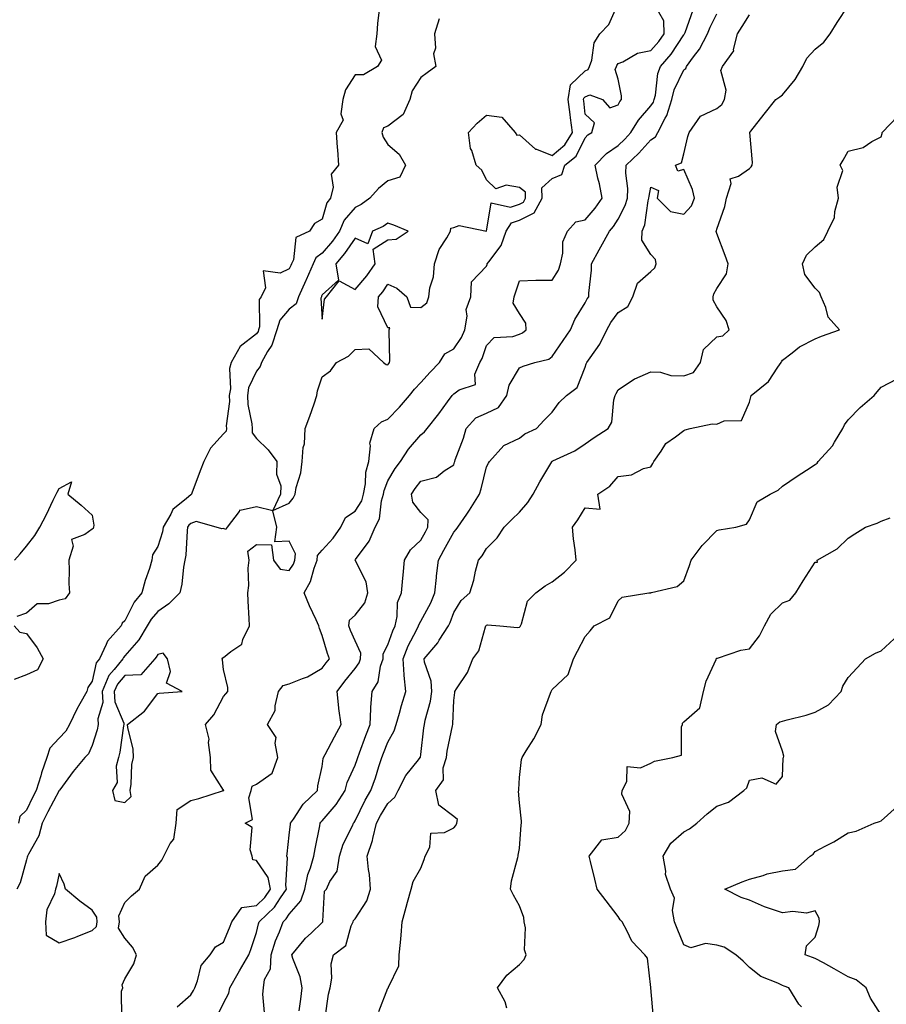
# Model space of a CAD drawing. Units: inches. Extents: x 910403 to 913043, y 7366538 to 7369178.
# Drawn here: x 911306 to 911570, y 7367607 to 7367906 of the extents above; entities that cross this region are included whole.
import ezdxf

# ---------------------------------------------------------------- set-up
doc = ezdxf.new("R2010")
doc.units = ezdxf.units.IN
doc.header["$MEASUREMENT"] = 0
doc.layers.add('Contour_91047366', color=7, linetype='Continuous', true_color=0x7209fd)

msp = doc.modelspace()

# ---------------------------------------------------------------- linework, layer by layer
at = {"layer": 'Contour_91047366'}
for points in [[(911353.9, 7367606.07, 3394), (911358.05, 7367609.73, 3394), (911358.85, 7367611.12, 3394), (911359.26, 7367611.92, 3394), (911360.15, 7367614.02, 3394), (911361.25, 7367618.72, 3394), (911363.97, 7367621.92, 3394), (911365.63, 7367624.34, 3394), (911368.05, 7367625.81, 3394), (911369.88, 7367630.09, 3394), (911370.53, 7367631.92, 3394), (911373.63, 7367636.34, 3394), (911378.05, 7367636.91, 3394), (911380.59, 7367639.38, 3394), (911382.37, 7367641.92, 3394), (911381.58, 7367645.45, 3394), (911378.05, 7367650.64, 3394), (911376.93, 7367650.8, 3394), (911376.76, 7367651.92, 3394), (911376.09, 7367653.88, 3394), (911376.79, 7367660.66, 3394), (911374.57, 7367661.92, 3394), (911376.86, 7367663.1, 3394), (911375.75, 7367669.62, 3394), (911376.48, 7367671.92, 3394), (911376.74, 7367673.23, 3394), (911378.05, 7367673.8, 3394), (911382.8, 7367677.17, 3394), (911384.56, 7367681.92, 3394), (911383.7, 7367686.27, 3394), (911384.08, 7367687.95, 3394), (911381.46, 7367691.92, 3394), (911383.75, 7367696.22, 3394), (911383.71, 7367697.58, 3394), (911384.79, 7367701.92, 3394), (911386.2, 7367703.77, 3394), (911388.05, 7367704.33, 3394), (911392.09, 7367705.96, 3394), (911393.57, 7367706.4, 3394), (911398.05, 7367709.01, 3394), (911399.29, 7367710.68, 3394), (911400.28, 7367711.92, 3394), (911399.66, 7367713.53, 3394), (911398.05, 7367718.99, 3394), (911397.2, 7367721.07, 3394), (911397.04, 7367721.92, 3394), (911396.21, 7367723.75, 3394), (911394.15, 7367728.02, 3394), (911392.6, 7367731.92, 3394), (911394.53, 7367735.44, 3394), (911395.58, 7367739.45, 3394), (911396.51, 7367741.92, 3394), (911396.67, 7367743.3, 3394), (911398.05, 7367744.9, 3394), (911401.35, 7367748.62, 3394), (911403.67, 7367751.92, 3394), (911405.16, 7367754.81, 3394), (911408.05, 7367756.82, 3394), (911410.06, 7367759.91, 3394), (911410.65, 7367761.92, 3394), (911411.24, 7367765.11, 3394), (911411.34, 7367768.63, 3394), (911412.22, 7367771.92, 3394), (911412.76, 7367776.63, 3394), (911412.56, 7367777.42, 3394), (911413.82, 7367781.92, 3394), (911416.08, 7367783.89, 3394), (911418.05, 7367784.72, 3394), (911421.6, 7367788.37, 3394), (911424.62, 7367791.92, 3394), (911426.12, 7367793.85, 3394), (911428.05, 7367795.89, 3394), (911430.89, 7367799.08, 3394), (911433.69, 7367801.92, 3394), (911435.36, 7367804.61, 3394), (911438.05, 7367806.13, 3394), (911440.41, 7367809.56, 3394), (911441.44, 7367811.92, 3394), (911442.14, 7367816.01, 3394), (911441.85, 7367818.12, 3394), (911443.25, 7367821.92, 3394), (911443.51, 7367826.46, 3394), (911448.05, 7367831.25, 3394), (911448.22, 7367831.75, 3394), (911448.27, 7367831.92, 3394), (911448.71, 7367832.58, 3394), (911452.48, 7367837.49, 3394), (911454.01, 7367841.92, 3394), (911455.59, 7367844.38, 3394), (911458.05, 7367845.24, 3394), (911462.52, 7367847.45, 3394), (911464.97, 7367851.92, 3394), (911464.9, 7367855.08, 3394), (911468.05, 7367857.85, 3394), (911470.9, 7367859.07, 3394), (911471.86, 7367861.92, 3394), (911475.3, 7367864.67, 3394), (911478.05, 7367870.3, 3394), (911478.84, 7367871.13, 3394), (911480.11, 7367871.92, 3394), (911480.93, 7367874.8, 3394), (911478.05, 7367877.42, 3394), (911477.61, 7367881.48, 3394), (911477.55, 7367881.92, 3394), (911477.62, 7367882.35, 3394), (911478.05, 7367882.77, 3394), (911479.47, 7367883.34, 3394), (911483.31, 7367881.92, 3394), (911485.55, 7367879.42, 3394), (911488.05, 7367880.32, 3394), (911488.62, 7367881.35, 3394), (911489.11, 7367881.92, 3394), (911489.13, 7367883, 3394), (911488.05, 7367888.06, 3394), (911487.14, 7367891.01, 3394), (911487.55, 7367891.92, 3394), (911487.68, 7367892.29, 3394), (911488.05, 7367892.81, 3394), (911489.51, 7367893.38, 3394), (911494, 7367895.97, 3394), (911498.05, 7367896.81, 3394), (911500.44, 7367899.53, 3394), (911502.1, 7367901.92, 3394), (911501.93, 7367905.8, 3394), (911498.89, 7367911.08, 3394)], [(911433.58, 7367906.4, 3395), (911432.18, 7367901.92, 3395), (911432.49, 7367897.48, 3395), (911431.94, 7367895.81, 3395), (911432.62, 7367891.92, 3395), (911429.95, 7367890.02, 3395), (911428.05, 7367888.62, 3395), (911425.45, 7367884.52, 3395), (911424.68, 7367881.92, 3395), (911422.64, 7367877.33, 3395), (911418.05, 7367873.84, 3395), (911416.71, 7367873.26, 3395), (911416.18, 7367871.92, 3395), (911416.56, 7367870.43, 3395), (911418.05, 7367868.24, 3395), (911421.42, 7367865.29, 3395), (911423.42, 7367861.92, 3395), (911421.67, 7367858.3, 3395), (911418.05, 7367857.24, 3395), (911415.15, 7367854.82, 3395), (911412.5, 7367851.92, 3395), (911409.94, 7367850.02, 3395), (911408.05, 7367849.05, 3395), (911404.77, 7367845.2, 3395), (911403.33, 7367841.92, 3395), (911401.15, 7367838.82, 3395), (911398.05, 7367835.2, 3395), (911396.14, 7367833.83, 3395), (911395.27, 7367831.92, 3395), (911393.2, 7367827.07, 3395), (911393.11, 7367826.86, 3395), (911390.87, 7367821.92, 3395), (911390.13, 7367819.84, 3395), (911388.05, 7367818.16, 3395), (911385.14, 7367814.83, 3395), (911384.28, 7367811.92, 3395), (911382.7, 7367807.27, 3395), (911381.41, 7367805.28, 3395), (911379.58, 7367801.92, 3395), (911379.18, 7367800.79, 3395), (911378.05, 7367799.38, 3395), (911375.68, 7367794.29, 3395), (911375.28, 7367791.92, 3395), (911375.38, 7367789.25, 3395), (911376.69, 7367783.28, 3395), (911376.77, 7367781.92, 3395), (911376.7, 7367780.57, 3395), (911378.05, 7367778.88, 3395), (911381.6, 7367775.47, 3395), (911384.2, 7367771.92, 3395), (911384.13, 7367768, 3395), (911385.46, 7367764.52, 3395), (911385.35, 7367761.92, 3395), (911383.08, 7367756.95, 3395), (911388.05, 7367759.17, 3395), (911389.23, 7367760.74, 3395), (911389.8, 7367761.92, 3395), (911390.11, 7367763.98, 3395), (911391.56, 7367768.41, 3395), (911391.91, 7367771.92, 3395), (911392.26, 7367776.13, 3395), (911392.7, 7367777.27, 3395), (911392.89, 7367781.92, 3395), (911394.3, 7367785.67, 3395), (911395.57, 7367789.44, 3395), (911396.45, 7367791.92, 3395), (911396.59, 7367793.38, 3395), (911398.05, 7367797.61, 3395), (911400.55, 7367799.42, 3395), (911402.37, 7367801.92, 3395), (911406.07, 7367803.9, 3395), (911408.05, 7367805.89, 3395), (911412.24, 7367806.12, 3395), (911416.66, 7367801.92, 3395), (911417.48, 7367801.35, 3395), (911418.05, 7367801.3, 3395), (911418.32, 7367801.65, 3395), (911418.57, 7367801.92, 3395), (911418.63, 7367802.5, 3395), (911418.38, 7367811.59, 3395), (911418.43, 7367811.92, 3395), (911418.66, 7367812.53, 3395), (911418.05, 7367812.47, 3395), (911415, 7367818.87, 3395), (911415.18, 7367821.92, 3395), (911416.51, 7367823.46, 3395), (911418.05, 7367825.83, 3395), (911420.74, 7367824.61, 3395), (911423.84, 7367821.92, 3395), (911424.9, 7367818.77, 3395), (911428.05, 7367818.64, 3395), (911429.9, 7367820.07, 3395), (911430.46, 7367821.92, 3395), (911430.76, 7367824.63, 3395), (911431.93, 7367828.04, 3395), (911432.18, 7367831.92, 3395), (911433.66, 7367836.31, 3395), (911435.99, 7367839.86, 3395), (911437.12, 7367841.92, 3395), (911437.17, 7367842.8, 3395), (911438.05, 7367843.05, 3395), (911439.7, 7367843.57, 3395), (911448.02, 7367841.92, 3395), (911448.05, 7367841.92, 3395), (911449.45, 7367850.52, 3395), (911455.3, 7367849.17, 3395), (911458.05, 7367850.13, 3395), (911459.25, 7367850.72, 3395), (911459.91, 7367851.92, 3395), (911459.86, 7367853.73, 3395), (911458.05, 7367855.19, 3395), (911454.05, 7367855.92, 3395), (911450.85, 7367854.72, 3395), (911448.05, 7367857.45, 3395), (911446.61, 7367860.48, 3395), (911444.91, 7367861.92, 3395), (911443.54, 7367866.43, 3395), (911443.18, 7367867.05, 3395), (911442.54, 7367871.92, 3395), (911445.23, 7367874.74, 3395), (911448.05, 7367877.14, 3395), (911452.67, 7367876.54, 3395), (911456.73, 7367871.92, 3395), (911457.22, 7367871.09, 3395), (911458.05, 7367871.21, 3395), (911462.93, 7367866.8, 3395), (911463.21, 7367866.77, 3395), (911468.05, 7367864.93, 3395), (911471.81, 7367868.16, 3395), (911474.14, 7367871.92, 3395), (911473.59, 7367876.38, 3395), (911473.48, 7367877.35, 3395), (911472.9, 7367881.92, 3395), (911473.61, 7367886.36, 3395), (911478.05, 7367890.67, 3395), (911478.94, 7367891.03, 3395), (911479.35, 7367891.92, 3395), (911480.02, 7367893.89, 3395), (911480.83, 7367899.14, 3395), (911482.53, 7367901.92, 3395), (911485.23, 7367904.74, 3395), (911488.05, 7367911.1, 3395)], [(911398.94, 7367602.82, 3390), (911400.01, 7367609.96, 3390), (911400.52, 7367611.92, 3390), (911400.99, 7367614.86, 3390), (911400.77, 7367619.2, 3390), (911401.51, 7367621.92, 3390), (911405.22, 7367624.74, 3390), (911406.82, 7367630.69, 3390), (911407.43, 7367631.92, 3390), (911407.59, 7367632.38, 3390), (911408.05, 7367632.9, 3390), (911411.66, 7367638.31, 3390), (911412.76, 7367641.92, 3390), (911412.42, 7367646.29, 3390), (911412.11, 7367647.86, 3390), (911411.71, 7367651.92, 3390), (911413.33, 7367656.63, 3390), (911413.41, 7367657.28, 3390), (911414.54, 7367661.92, 3390), (911415.74, 7367664.23, 3390), (911418.05, 7367667.95, 3390), (911420.17, 7367669.8, 3390), (911421.13, 7367671.92, 3390), (911423.51, 7367676.45, 3390), (911427.36, 7367681.22, 3390), (911427.88, 7367681.92, 3390), (911427.93, 7367682.03, 3390), (911428.05, 7367682.81, 3390), (911429.01, 7367690.96, 3390), (911429.17, 7367691.92, 3390), (911429.41, 7367693.28, 3390), (911430.97, 7367699, 3390), (911431.38, 7367701.92, 3390), (911431.22, 7367705.09, 3390), (911429.12, 7367710.85, 3390), (911429.02, 7367711.92, 3390), (911433.21, 7367716.76, 3390), (911433.67, 7367717.54, 3390), (911436.46, 7367721.92, 3390), (911436.99, 7367722.98, 3390), (911438.05, 7367726, 3390), (911440.31, 7367729.66, 3390), (911442.91, 7367731.92, 3390), (911444.14, 7367735.83, 3390), (911444.69, 7367738.56, 3390), (911445.58, 7367741.92, 3390), (911446.74, 7367743.23, 3390), (911448.05, 7367745.42, 3390), (911451.26, 7367748.71, 3390), (911453.45, 7367751.92, 3390), (911455.76, 7367754.21, 3390), (911458.05, 7367756.51, 3390), (911460.58, 7367759.39, 3390), (911462.26, 7367761.92, 3390), (911464.23, 7367765.74, 3390), (911467.87, 7367771.74, 3390), (911467.98, 7367771.92, 3390), (911468.02, 7367771.95, 3390), (911468.05, 7367771.97, 3390), (911468.16, 7367772.03, 3390), (911474.86, 7367775.11, 3390), (911478.05, 7367777.23, 3390), (911480.78, 7367779.19, 3390), (911484.99, 7367781.92, 3390), (911486.15, 7367783.82, 3390), (911486.8, 7367790.67, 3390), (911487.2, 7367791.92, 3390), (911487.43, 7367792.54, 3390), (911488.05, 7367793.69, 3390), (911493.01, 7367796.96, 3390), (911493.13, 7367797.01, 3390), (911498.05, 7367799.18, 3390), (911500.94, 7367799.04, 3390), (911504.15, 7367798.02, 3390), (911508.05, 7367797.91, 3390), (911511.04, 7367798.92, 3390), (911513.12, 7367801.92, 3390), (911514.06, 7367805.91, 3390), (911518.05, 7367809.76, 3390), (911519.87, 7367810.1, 3390), (911521.83, 7367811.92, 3390), (911520.91, 7367814.78, 3390), (911518.05, 7367818.93, 3390), (911517.01, 7367820.88, 3390), (911516.93, 7367821.92, 3390), (911517.17, 7367822.8, 3390), (911518.05, 7367824.5, 3390), (911521, 7367828.97, 3390), (911521.54, 7367831.92, 3390), (911520.59, 7367834.46, 3390), (911518.05, 7367841.22, 3390), (911517.87, 7367841.74, 3390), (911517.86, 7367841.92, 3390), (911517.95, 7367842.02, 3390), (911518.05, 7367842.54, 3390), (911520.57, 7367849.4, 3390), (911521.06, 7367851.92, 3390), (911522.49, 7367856.36, 3390), (911522.15, 7367857.82, 3390), (911524.7, 7367858.57, 3390), (911528.05, 7367860.93, 3390), (911528.57, 7367861.4, 3390), (911528.85, 7367861.92, 3390), (911528.93, 7367862.8, 3390), (911528.12, 7367871.85, 3390), (911528.13, 7367871.92, 3390), (911528.41, 7367872.28, 3390), (911532.49, 7367877.48, 3390), (911536.06, 7367881.92, 3390), (911537.21, 7367882.76, 3390), (911538.05, 7367883.28, 3390), (911541.95, 7367888.02, 3390), (911544.24, 7367891.92, 3390), (911545.45, 7367894.52, 3390), (911548.05, 7367897.22, 3390), (911550.63, 7367899.34, 3390), (911552.6, 7367901.92, 3390), (911554.69, 7367905.28, 3390), (911558.05, 7367910.42, 3390)], [(911415.34, 7367909.21, 3394), (911414.92, 7367905.05, 3394), (911414.69, 7367901.92, 3394), (911414.21, 7367898.07, 3394), (911416.07, 7367893.9, 3394), (911414.87, 7367891.92, 3394), (911410.58, 7367889.38, 3394), (911408.05, 7367889.4, 3394), (911405.13, 7367884.84, 3394), (911404.3, 7367881.92, 3394), (911403.67, 7367877.54, 3394), (911404.38, 7367875.59, 3394), (911402.28, 7367871.92, 3394), (911402.62, 7367867.35, 3394), (911402.74, 7367866.61, 3394), (911403.05, 7367861.92, 3394), (911400.74, 7367859.23, 3394), (911401.4, 7367855.27, 3394), (911400.57, 7367851.92, 3394), (911399.46, 7367850.51, 3394), (911398.05, 7367845.49, 3394), (911395.71, 7367844.26, 3394), (911394.15, 7367841.92, 3394), (911390.01, 7367839.96, 3394), (911389.3, 7367833.18, 3394), (911388.73, 7367831.92, 3394), (911388.53, 7367831.44, 3394), (911388.05, 7367830.42, 3394), (911385.25, 7367829.12, 3394), (911380.1, 7367829.87, 3394), (911380.84, 7367824.71, 3394), (911379.53, 7367821.92, 3394), (911378.89, 7367821.08, 3394), (911378.97, 7367812.84, 3394), (911378.69, 7367811.92, 3394), (911378.53, 7367811.44, 3394), (911378.05, 7367810.7, 3394), (911373.12, 7367806.85, 3394), (911370.37, 7367801.92, 3394), (911369.86, 7367800.11, 3394), (911370.14, 7367794.01, 3394), (911369.79, 7367791.92, 3394), (911369.86, 7367790.11, 3394), (911368.88, 7367782.75, 3394), (911368.92, 7367781.92, 3394), (911368.88, 7367781.09, 3394), (911368.05, 7367780.24, 3394), (911364.07, 7367775.91, 3394), (911362.07, 7367771.92, 3394), (911360.93, 7367769.04, 3394), (911358.4, 7367762.26, 3394), (911358.26, 7367761.92, 3394), (911358.18, 7367761.79, 3394), (911358.05, 7367761.74, 3394), (911356.72, 7367760.59, 3394), (911352.66, 7367757.31, 3394), (911352.02, 7367755.89, 3394), (911349.67, 7367751.92, 3394), (911349.45, 7367750.52, 3394), (911348.05, 7367746.01, 3394), (911346.42, 7367743.55, 3394), (911346.27, 7367741.92, 3394), (911345.47, 7367739.34, 3394), (911344.24, 7367735.73, 3394), (911343.17, 7367731.92, 3394), (911340.85, 7367729.12, 3394), (911338.05, 7367723.46, 3394), (911337.23, 7367722.74, 3394), (911336.91, 7367721.92, 3394), (911332.71, 7367717.26, 3394), (911332.37, 7367716.24, 3394), (911330.27, 7367711.92, 3394), (911329.28, 7367710.69, 3394), (911328.05, 7367705.07, 3394), (911326.77, 7367703.21, 3394), (911326.44, 7367701.92, 3394), (911324.33, 7367698.2, 3394), (911323.36, 7367696.61, 3394), (911321.23, 7367691.92, 3394), (911320.09, 7367689.88, 3394), (911318.05, 7367687.78, 3394), (911315.2, 7367684.77, 3394), (911314.26, 7367681.92, 3394), (911312.7, 7367677.27, 3394), (911312.43, 7367676.3, 3394), (911311.09, 7367671.92, 3394), (911310.05, 7367669.92, 3394), (911308.05, 7367665.85, 3394), (911306.03, 7367663.94, 3394), (911305.62, 7367661.92, 3394)], [(911366.27, 7367603.7, 3393), (911368.05, 7367607.28, 3393), (911369.66, 7367610.31, 3393), (911369.93, 7367611.92, 3393), (911372.48, 7367616.35, 3393), (911372.89, 7367617.07, 3393), (911375.73, 7367621.92, 3393), (911376.38, 7367623.58, 3393), (911378.05, 7367628.69, 3393), (911378.67, 7367631.3, 3393), (911378.9, 7367631.92, 3393), (911383.56, 7367636.41, 3393), (911385.37, 7367639.24, 3393), (911387.24, 7367641.92, 3393), (911387.01, 7367642.96, 3393), (911387.54, 7367651.41, 3393), (911387.29, 7367651.92, 3393), (911387.36, 7367652.62, 3393), (911388.05, 7367658.29, 3393), (911388.37, 7367661.6, 3393), (911388.42, 7367661.92, 3393), (911389.29, 7367663.16, 3393), (911392.24, 7367667.73, 3393), (911396.61, 7367671.92, 3393), (911396.68, 7367673.29, 3393), (911398.05, 7367679.17, 3393), (911398.38, 7367681.59, 3393), (911398.49, 7367681.92, 3393), (911399, 7367682.86, 3393), (911401.82, 7367688.15, 3393), (911403.77, 7367691.92, 3393), (911403.15, 7367696.82, 3393), (911403.12, 7367696.99, 3393), (911402.56, 7367701.92, 3393), (911404.91, 7367705.06, 3393), (911408.05, 7367708.93, 3393), (911409.3, 7367710.67, 3393), (911409.72, 7367711.92, 3393), (911409.76, 7367713.63, 3393), (911408.05, 7367717.32, 3393), (911406.66, 7367720.53, 3393), (911406.19, 7367721.92, 3393), (911406.33, 7367723.64, 3393), (911408.05, 7367725.16, 3393), (911411.05, 7367728.92, 3393), (911411.92, 7367731.92, 3393), (911411.38, 7367735.26, 3393), (911408.11, 7367741.86, 3393), (911408.09, 7367741.92, 3393), (911408.18, 7367742.05, 3393), (911412.32, 7367747.65, 3393), (911414.19, 7367751.92, 3393), (911415.51, 7367754.46, 3393), (911416.06, 7367759.93, 3393), (911416.65, 7367761.92, 3393), (911416.86, 7367763.11, 3393), (911418.05, 7367766.03, 3393), (911420.22, 7367769.75, 3393), (911421.87, 7367771.92, 3393), (911424.3, 7367775.67, 3393), (911428.05, 7367779.95, 3393), (911429.12, 7367780.85, 3393), (911429.95, 7367781.92, 3393), (911433.57, 7367786.4, 3393), (911436.17, 7367790.04, 3393), (911437.54, 7367791.92, 3393), (911437.78, 7367792.19, 3393), (911438.05, 7367792.46, 3393), (911439.75, 7367793.62, 3393), (911444.65, 7367795.32, 3393), (911444.52, 7367798.39, 3393), (911445.95, 7367801.92, 3393), (911446.76, 7367803.21, 3393), (911448.05, 7367807.09, 3393), (911450.39, 7367809.58, 3393), (911456, 7367809.87, 3393), (911458.05, 7367810.62, 3393), (911458.97, 7367811, 3393), (911460.08, 7367811.92, 3393), (911460.04, 7367813.91, 3393), (911458.05, 7367816.9, 3393), (911456.16, 7367820.03, 3393), (911456.46, 7367821.92, 3393), (911456.86, 7367823.11, 3393), (911458.05, 7367826.84, 3393), (911462.99, 7367826.98, 3393), (911463.08, 7367826.95, 3393), (911468.05, 7367827.03, 3393), (911469.96, 7367830.01, 3393), (911470.54, 7367831.92, 3393), (911471.29, 7367835.16, 3393), (911471.28, 7367838.69, 3393), (911472.71, 7367841.92, 3393), (911475.24, 7367844.73, 3393), (911478.05, 7367845.29, 3393), (911481.13, 7367848.84, 3393), (911483.21, 7367851.92, 3393), (911482.39, 7367856.26, 3393), (911481.93, 7367858.04, 3393), (911481.11, 7367861.92, 3393), (911484.52, 7367865.45, 3393), (911488.05, 7367867.88, 3393), (911490.11, 7367869.86, 3393), (911491.97, 7367871.92, 3393), (911494.3, 7367875.67, 3393), (911498.05, 7367879.94, 3393), (911498.82, 7367881.15, 3393), (911499.06, 7367881.92, 3393), (911499.39, 7367883.27, 3393), (911500.14, 7367889.82, 3393), (911500.92, 7367891.92, 3393), (911504.23, 7367895.74, 3393), (911508.05, 7367901.58, 3393), (911508.2, 7367901.77, 3393), (911508.28, 7367901.92, 3393), (911508.43, 7367902.3, 3393), (911510.85, 7367909.12, 3393)], [(911380.54, 7367604.41, 3392), (911379.96, 7367610.01, 3392), (911380.15, 7367611.92, 3392), (911380.51, 7367614.38, 3392), (911382.32, 7367617.65, 3392), (911382.54, 7367621.92, 3392), (911383.83, 7367626.14, 3392), (911385.01, 7367628.88, 3392), (911386.14, 7367631.92, 3392), (911387.11, 7367632.86, 3392), (911388.05, 7367634.32, 3392), (911391.6, 7367638.37, 3392), (911392.74, 7367641.92, 3392), (911393.65, 7367646.33, 3392), (911394.51, 7367648.37, 3392), (911395.55, 7367651.92, 3392), (911395.86, 7367654.11, 3392), (911397.3, 7367661.17, 3392), (911397.42, 7367661.92, 3392), (911397.68, 7367662.29, 3392), (911398.05, 7367662.65, 3392), (911402.32, 7367667.65, 3392), (911405.02, 7367671.92, 3392), (911405.64, 7367674.33, 3392), (911408.05, 7367679.56, 3392), (911408.7, 7367681.26, 3392), (911408.92, 7367681.92, 3392), (911409.44, 7367683.31, 3392), (911411.33, 7367688.64, 3392), (911412.59, 7367691.92, 3392), (911412.87, 7367696.74, 3392), (911412.81, 7367697.16, 3392), (911413.26, 7367701.92, 3392), (911415.06, 7367704.91, 3392), (911415.79, 7367709.66, 3392), (911416.56, 7367711.92, 3392), (911416.59, 7367713.38, 3392), (911418.05, 7367716.1, 3392), (911419.51, 7367720.45, 3392), (911420.23, 7367721.92, 3392), (911420.89, 7367724.76, 3392), (911420.91, 7367729.06, 3392), (911422.14, 7367731.92, 3392), (911422.59, 7367736.46, 3392), (911422.67, 7367737.3, 3392), (911423.13, 7367741.92, 3392), (911424.92, 7367745.05, 3392), (911428.05, 7367747.94, 3392), (911429.43, 7367750.54, 3392), (911430.19, 7367751.92, 3392), (911430.26, 7367754.13, 3392), (911428.05, 7367756.37, 3392), (911425.66, 7367759.53, 3392), (911425.19, 7367761.92, 3392), (911426.29, 7367763.68, 3392), (911428.05, 7367765.93, 3392), (911432.81, 7367767.16, 3392), (911435.18, 7367769.05, 3392), (911438.05, 7367770.9, 3392), (911438.3, 7367771.67, 3392), (911438.37, 7367771.92, 3392), (911438.52, 7367772.39, 3392), (911440.99, 7367778.98, 3392), (911441.81, 7367781.92, 3392), (911444.77, 7367785.19, 3392), (911448.05, 7367786.54, 3392), (911451.71, 7367788.26, 3392), (911454.18, 7367791.92, 3392), (911454.89, 7367795.08, 3392), (911458.05, 7367800.36, 3392), (911459.16, 7367800.81, 3392), (911462.76, 7367801.92, 3392), (911466.97, 7367803, 3392), (911468.05, 7367803.82, 3392), (911471.32, 7367808.65, 3392), (911473.57, 7367811.92, 3392), (911474.9, 7367815.07, 3392), (911478.05, 7367820.08, 3392), (911478.69, 7367821.28, 3392), (911479.13, 7367821.92, 3392), (911479.17, 7367823.04, 3392), (911479.95, 7367830.02, 3392), (911480.01, 7367831.92, 3392), (911482.35, 7367836.22, 3392), (911482.84, 7367837.13, 3392), (911485.45, 7367841.92, 3392), (911486.64, 7367843.33, 3392), (911488.05, 7367845.53, 3392), (911490.26, 7367849.71, 3392), (911490.88, 7367851.92, 3392), (911490.99, 7367854.86, 3392), (911490.42, 7367859.55, 3392), (911490.54, 7367861.92, 3392), (911494.37, 7367865.6, 3392), (911498.05, 7367869.69, 3392), (911499.41, 7367870.56, 3392), (911500.15, 7367871.92, 3392), (911502.35, 7367876.22, 3392), (911502.89, 7367877.08, 3392), (911504.36, 7367881.92, 3392), (911505.11, 7367884.86, 3392), (911508.05, 7367890.9, 3392), (911508.65, 7367891.32, 3392), (911508.83, 7367891.92, 3392), (911510.99, 7367894.86, 3392), (911512.8, 7367897.17, 3392), (911515.3, 7367901.92, 3392), (911516.08, 7367903.89, 3392), (911518.05, 7367907.99, 3392)], [(911391.02, 7367604.9, 3391), (911391.55, 7367608.43, 3391), (911391.94, 7367611.92, 3391), (911391.35, 7367615.22, 3391), (911389.14, 7367620.83, 3391), (911388.86, 7367621.92, 3391), (911392.58, 7367626.45, 3391), (911393, 7367626.97, 3391), (911394.68, 7367628.55, 3391), (911398.05, 7367631.74, 3391), (911398.15, 7367631.82, 3391), (911398.2, 7367631.92, 3391), (911398.27, 7367632.14, 3391), (911398.74, 7367641.23, 3391), (911399.31, 7367641.92, 3391), (911400.37, 7367644.25, 3391), (911402.63, 7367647.34, 3391), (911403.33, 7367651.92, 3391), (911404.45, 7367655.52, 3391), (911407.25, 7367661.13, 3391), (911407.59, 7367661.92, 3391), (911407.8, 7367662.17, 3391), (911408.05, 7367662.61, 3391), (911411.07, 7367668.9, 3391), (911412.86, 7367671.92, 3391), (911414.24, 7367675.73, 3391), (911415.32, 7367679.19, 3391), (911416.24, 7367681.92, 3391), (911416.73, 7367683.25, 3391), (911418.05, 7367686.57, 3391), (911419.96, 7367690.01, 3391), (911420.52, 7367691.92, 3391), (911421.56, 7367695.43, 3391), (911422.21, 7367697.75, 3391), (911423.49, 7367701.92, 3391), (911422.96, 7367706.83, 3391), (911422.98, 7367706.99, 3391), (911422.63, 7367711.92, 3391), (911424.17, 7367715.8, 3391), (911426.76, 7367720.63, 3391), (911427.38, 7367721.92, 3391), (911427.51, 7367722.46, 3391), (911428.05, 7367723.37, 3391), (911431.05, 7367728.92, 3391), (911432.27, 7367731.92, 3391), (911432.79, 7367736.66, 3391), (911432.83, 7367737.15, 3391), (911433.4, 7367741.92, 3391), (911435.02, 7367744.94, 3391), (911438.05, 7367750.38, 3391), (911438.78, 7367751.19, 3391), (911439.26, 7367751.92, 3391), (911442.03, 7367755.9, 3391), (911442.88, 7367757.09, 3391), (911445.86, 7367761.92, 3391), (911446.36, 7367763.61, 3391), (911448.05, 7367770.22, 3391), (911448.62, 7367771.35, 3391), (911448.95, 7367771.92, 3391), (911453.28, 7367776.69, 3391), (911458.05, 7367778.94, 3391), (911459.73, 7367780.24, 3391), (911463.27, 7367781.92, 3391), (911465.54, 7367784.43, 3391), (911468.05, 7367786.92, 3391), (911470.15, 7367789.82, 3391), (911472.4, 7367791.92, 3391), (911475.58, 7367794.39, 3391), (911478.05, 7367800.52, 3391), (911478.39, 7367801.58, 3391), (911478.55, 7367801.92, 3391), (911479.55, 7367803.42, 3391), (911482.47, 7367807.5, 3391), (911484.66, 7367811.92, 3391), (911485.89, 7367814.08, 3391), (911488.05, 7367817.17, 3391), (911491.02, 7367818.95, 3391), (911492.58, 7367821.92, 3391), (911493.93, 7367826.04, 3391), (911498.05, 7367829.58, 3391), (911499.22, 7367830.75, 3391), (911499.68, 7367831.92, 3391), (911499.42, 7367833.29, 3391), (911498.05, 7367834.75, 3391), (911495.25, 7367839.12, 3391), (911495.43, 7367841.92, 3391), (911496.2, 7367843.77, 3391), (911497.21, 7367851.09, 3391), (911497.45, 7367851.92, 3391), (911497.47, 7367852.5, 3391), (911498.05, 7367855.28, 3391), (911500.35, 7367854.22, 3391), (911499.91, 7367851.92, 3391), (911504, 7367847.86, 3391), (911508.05, 7367847.01, 3391), (911510.37, 7367849.6, 3391), (911511.31, 7367851.92, 3391), (911510.73, 7367854.6, 3391), (911508.05, 7367860.6, 3391), (911506.23, 7367860.1, 3391), (911505.52, 7367861.92, 3391), (911507.34, 7367862.63, 3391), (911508.05, 7367865.35, 3391), (911509.26, 7367870.71, 3391), (911509.64, 7367871.92, 3391), (911513.11, 7367876.86, 3391), (911518.05, 7367879.21, 3391), (911519.57, 7367880.4, 3391), (911520.47, 7367881.92, 3391), (911520.89, 7367884.76, 3391), (911519.29, 7367890.68, 3391), (911519.81, 7367891.92, 3391), (911523.25, 7367896.72, 3391), (911523.2, 7367897.07, 3391), (911524.39, 7367901.92, 3391), (911525.84, 7367904.13, 3391), (911528.05, 7367907.63, 3391)], [(911415.28, 7367604.69, 3389), (911418.05, 7367611.78, 3389), (911418.11, 7367611.86, 3389), (911418.2, 7367611.92, 3389), (911418.21, 7367612.08, 3389), (911421.38, 7367618.59, 3389), (911421.49, 7367621.92, 3389), (911421.82, 7367625.69, 3389), (911422.08, 7367627.89, 3389), (911422.41, 7367631.92, 3389), (911423.6, 7367636.37, 3389), (911424.03, 7367637.9, 3389), (911425.13, 7367641.92, 3389), (911425.75, 7367644.22, 3389), (911428.05, 7367648.3, 3389), (911429.11, 7367650.85, 3389), (911429.36, 7367651.92, 3389), (911430.79, 7367654.66, 3389), (911431.1, 7367658.87, 3389), (911435.28, 7367659.14, 3389), (911438.05, 7367660.57, 3389), (911438.73, 7367661.24, 3389), (911438.97, 7367661.92, 3389), (911439.18, 7367663.05, 3389), (911438.05, 7367664.01, 3389), (911433.54, 7367667.41, 3389), (911432.62, 7367671.92, 3389), (911434.9, 7367675.07, 3389), (911434.88, 7367678.75, 3389), (911435.81, 7367681.92, 3389), (911436.11, 7367683.86, 3389), (911437.71, 7367691.58, 3389), (911437.77, 7367691.92, 3389), (911437.81, 7367692.16, 3389), (911438.05, 7367699.24, 3389), (911438.35, 7367701.62, 3389), (911438.41, 7367701.92, 3389), (911438.9, 7367702.77, 3389), (911442.2, 7367707.77, 3389), (911443.86, 7367711.92, 3389), (911445.66, 7367714.32, 3389), (911447.74, 7367721.61, 3389), (911447.87, 7367721.92, 3389), (911447.95, 7367722.02, 3389), (911448.05, 7367722.12, 3389), (911448.36, 7367722.23, 3389), (911452.05, 7367721.92, 3389), (911457.5, 7367721.37, 3389), (911458.05, 7367721.51, 3389), (911458.26, 7367721.71, 3389), (911458.38, 7367721.92, 3389), (911458.67, 7367722.54, 3389), (911460.5, 7367729.47, 3389), (911463.03, 7367731.92, 3389), (911465.86, 7367734.11, 3389), (911468.05, 7367735.34, 3389), (911471.74, 7367738.23, 3389), (911475.34, 7367741.92, 3389), (911474.99, 7367744.98, 3389), (911474.54, 7367748.41, 3389), (911474.15, 7367751.92, 3389), (911475.84, 7367754.13, 3389), (911478.05, 7367757.83, 3389), (911482.56, 7367757.41, 3389), (911481.89, 7367761.92, 3389), (911485.58, 7367764.39, 3389), (911488.05, 7367767.29, 3389), (911492.14, 7367767.83, 3389), (911495.82, 7367769.7, 3389), (911498.05, 7367770.28, 3389), (911498.67, 7367771.3, 3389), (911498.94, 7367771.92, 3389), (911501.17, 7367775.04, 3389), (911502.61, 7367777.36, 3389), (911505.52, 7367779.38, 3389), (911508.05, 7367781.35, 3389), (911508.51, 7367781.46, 3389), (911509.98, 7367781.92, 3389), (911516.67, 7367783.3, 3389), (911518.05, 7367783.26, 3389), (911520.36, 7367784.23, 3389), (911525.59, 7367784.38, 3389), (911528.05, 7367789.89, 3389), (911528.44, 7367791.53, 3389), (911528.55, 7367791.92, 3389), (911533.83, 7367796.15, 3389), (911536.68, 7367800.55, 3389), (911537.67, 7367801.92, 3389), (911537.77, 7367802.2, 3389), (911538.05, 7367802.67, 3389), (911541.01, 7367804.88, 3389), (911543.28, 7367806.69, 3389), (911548.05, 7367809.13, 3389), (911549.96, 7367810.01, 3389), (911555.4, 7367811.92, 3389), (911551.92, 7367815.78, 3389), (911551.24, 7367818.73, 3389), (911549.87, 7367821.92, 3389), (911549.36, 7367823.24, 3389), (911548.05, 7367824.6, 3389), (911544.87, 7367828.74, 3389), (911544.13, 7367831.92, 3389), (911545.37, 7367834.59, 3389), (911548.05, 7367837.08, 3389), (911550.66, 7367839.31, 3389), (911551.84, 7367841.92, 3389), (911553.89, 7367846.08, 3389), (911554.03, 7367847.9, 3389), (911555.15, 7367851.92, 3389), (911554.68, 7367855.29, 3389), (911556.41, 7367860.28, 3389), (911555.59, 7367861.92, 3389), (911556.5, 7367863.47, 3389), (911558.05, 7367866.25, 3389), (911562.65, 7367867.32, 3389), (911565.25, 7367869.12, 3389), (911568.05, 7367870.55, 3389), (911568.41, 7367871.57, 3389), (911568.37, 7367871.92, 3389), (911573.13, 7367876.84, 3389)], [(911454.21, 7367605.76, 3388), (911453.72, 7367607.59, 3388), (911451.38, 7367611.92, 3388), (911454.26, 7367615.71, 3388), (911458.05, 7367618.94, 3388), (911459.49, 7367620.48, 3388), (911460.14, 7367621.92, 3388), (911459.54, 7367623.41, 3388), (911459.86, 7367630.11, 3388), (911459.49, 7367631.92, 3388), (911459.34, 7367633.22, 3388), (911458.05, 7367636.84, 3388), (911456.21, 7367640.08, 3388), (911455.28, 7367641.92, 3388), (911455.59, 7367644.37, 3388), (911457.59, 7367651.46, 3388), (911457.66, 7367651.92, 3388), (911457.71, 7367652.26, 3388), (911458.05, 7367654.29, 3388), (911458.56, 7367661.41, 3388), (911458.63, 7367661.92, 3388), (911458.65, 7367662.52, 3388), (911458.05, 7367668.09, 3388), (911457.75, 7367671.62, 3388), (911457.84, 7367671.92, 3388), (911457.83, 7367672.14, 3388), (911458.05, 7367675.82, 3388), (911458.72, 7367681.25, 3388), (911458.83, 7367681.92, 3388), (911460.07, 7367683.94, 3388), (911462.43, 7367687.54, 3388), (911464.62, 7367691.92, 3388), (911465.06, 7367694.91, 3388), (911467.54, 7367701.41, 3388), (911467.66, 7367701.92, 3388), (911467.8, 7367702.17, 3388), (911468.05, 7367702.57, 3388), (911472.87, 7367707.1, 3388), (911474.45, 7367711.92, 3388), (911475.75, 7367714.22, 3388), (911478.05, 7367718.71, 3388), (911479.53, 7367720.44, 3388), (911480.82, 7367721.92, 3388), (911485.58, 7367724.39, 3388), (911488.05, 7367729.53, 3388), (911489.31, 7367730.66, 3388), (911497.42, 7367731.92, 3388), (911497.99, 7367731.98, 3388), (911498.05, 7367732.01, 3388), (911498.21, 7367732.07, 3388), (911506.07, 7367733.9, 3388), (911508.05, 7367735.57, 3388), (911509.73, 7367740.24, 3388), (911510.29, 7367741.92, 3388), (911513.61, 7367746.36, 3388), (911518.05, 7367750.95, 3388), (911518.82, 7367751.15, 3388), (911523.86, 7367751.92, 3388), (911527.15, 7367752.82, 3388), (911528.05, 7367754.15, 3388), (911530.39, 7367759.58, 3388), (911534.3, 7367761.92, 3388), (911536.78, 7367763.19, 3388), (911538.05, 7367764.43, 3388), (911542.57, 7367767.4, 3388), (911545.34, 7367769.21, 3388), (911548.05, 7367770.98, 3388), (911548.59, 7367771.38, 3388), (911548.9, 7367771.92, 3388), (911553.3, 7367776.67, 3388), (911553.85, 7367777.72, 3388), (911556.39, 7367781.92, 3388), (911556.91, 7367783.07, 3388), (911558.05, 7367784.51, 3388), (911561.71, 7367788.26, 3388), (911565.95, 7367791.92, 3388), (911566.87, 7367793.09, 3388), (911568.05, 7367794.47, 3388), (911572.92, 7367797.05, 3388)], [(911304.43, 7367741.92, 3393), (911306.13, 7367743.84, 3393), (911308.05, 7367746.11, 3393), (911310.62, 7367749.35, 3393), (911312.13, 7367751.92, 3393), (911314.21, 7367755.76, 3393), (911316.24, 7367760.11, 3393), (911317.13, 7367761.92, 3393), (911317.44, 7367762.53, 3393), (911318.05, 7367763.66, 3393), (911321.79, 7367765.66, 3393), (911320.72, 7367761.92, 3393), (911324.74, 7367758.61, 3393), (911328.05, 7367755.54, 3393), (911328.61, 7367752.48, 3393), (911328.46, 7367751.92, 3393), (911328.41, 7367751.56, 3393), (911328.05, 7367751.35, 3393), (911325.84, 7367749.71, 3393), (911321.79, 7367748.18, 3393), (911322.26, 7367746.13, 3393), (911320.96, 7367741.92, 3393), (911321.11, 7367738.86, 3393), (911320.96, 7367734.84, 3393), (911321.14, 7367731.92, 3393), (911319.83, 7367730.14, 3393), (911318.05, 7367729.71, 3393), (911314.79, 7367728.66, 3393), (911311.33, 7367728.64, 3393), (911308.05, 7367725.75, 3393), (911305.16, 7367724.81, 3393)], [(911337.09, 7367602.88, 3395), (911336.98, 7367610.85, 3395), (911337.37, 7367611.92, 3395), (911337.2, 7367612.77, 3395), (911338.05, 7367614.63, 3395), (911340.74, 7367619.23, 3395), (911341.53, 7367621.92, 3395), (911340.37, 7367624.24, 3395), (911338.05, 7367626.94, 3395), (911336.13, 7367630, 3395), (911336.36, 7367631.92, 3395), (911336.23, 7367633.74, 3395), (911338.05, 7367637.87, 3395), (911340.09, 7367639.88, 3395), (911342.44, 7367641.92, 3395), (911344.18, 7367645.79, 3395), (911348.05, 7367649.18, 3395), (911349.26, 7367650.71, 3395), (911349.88, 7367651.92, 3395), (911351.85, 7367655.72, 3395), (911352.91, 7367657.06, 3395), (911353.62, 7367661.92, 3395), (911353.91, 7367666.05, 3395), (911358.05, 7367668.86, 3395), (911360.54, 7367669.43, 3395), (911367.99, 7367671.85, 3395), (911368.05, 7367671.87, 3395), (911368.07, 7367671.89, 3395), (911368.08, 7367671.92, 3395), (911368.09, 7367671.96, 3395), (911368.05, 7367672, 3395), (911364.14, 7367678.01, 3395), (911364.07, 7367681.92, 3395), (911363.48, 7367686.49, 3395), (911363.65, 7367687.52, 3395), (911362.52, 7367691.92, 3395), (911365.06, 7367694.91, 3395), (911368.05, 7367700.4, 3395), (911368.74, 7367701.23, 3395), (911369.3, 7367701.92, 3395), (911369.35, 7367703.22, 3395), (911368.05, 7367708.69, 3395), (911367.73, 7367711.6, 3395), (911367.67, 7367711.92, 3395), (911367.81, 7367712.16, 3395), (911368.05, 7367712.35, 3395), (911370.23, 7367714.11, 3395), (911373.6, 7367716.37, 3395), (911373.94, 7367717.81, 3395), (911375.96, 7367721.92, 3395), (911375.81, 7367724.15, 3395), (911375.55, 7367729.42, 3395), (911375.38, 7367731.92, 3395), (911375.76, 7367734.21, 3395), (911375.56, 7367739.43, 3395), (911375.85, 7367741.92, 3395), (911375.39, 7367744.58, 3395), (911378.05, 7367746.64, 3395), (911382.63, 7367746.51, 3395), (911383.25, 7367741.92, 3395), (911385.26, 7367739.13, 3395), (911388.05, 7367738.76, 3395), (911389.28, 7367740.69, 3395), (911389.74, 7367741.92, 3395), (911389.95, 7367743.82, 3395), (911388.05, 7367747.66, 3395), (911383.63, 7367747.5, 3395), (911384.26, 7367751.92, 3395), (911383.04, 7367756.91, 3395), (911378.05, 7367758.07, 3395), (911373.1, 7367756.97, 3395), (911372.91, 7367757.06, 3395), (911372.8, 7367756.67, 3395), (911369.15, 7367751.92, 3395), (911368.73, 7367751.24, 3395), (911368.05, 7367751.54, 3395), (911367.5, 7367751.37, 3395), (911365.75, 7367751.92, 3395), (911359.72, 7367753.59, 3395), (911358.05, 7367753.02, 3395), (911357.46, 7367752.51, 3395), (911357.12, 7367751.92, 3395), (911356.94, 7367750.81, 3395), (911356.59, 7367743.39, 3395), (911356.28, 7367741.92, 3395), (911355.86, 7367739.73, 3395), (911355.35, 7367734.62, 3395), (911354.71, 7367731.92, 3395), (911351.35, 7367728.63, 3395), (911348.05, 7367726.32, 3395), (911346.01, 7367723.96, 3395), (911344.85, 7367721.92, 3395), (911342.26, 7367717.71, 3395), (911338.05, 7367712.77, 3395), (911337.64, 7367712.33, 3395), (911337.44, 7367711.92, 3395), (911334.81, 7367708.68, 3395), (911333.17, 7367706.8, 3395), (911331.16, 7367701.92, 3395), (911331.3, 7367698.67, 3395), (911329.79, 7367693.66, 3395), (911329.95, 7367691.92, 3395), (911329.62, 7367690.35, 3395), (911328.05, 7367685.52, 3395), (911326.95, 7367683.02, 3395), (911325.89, 7367681.92, 3395), (911322.29, 7367677.68, 3395), (911318.22, 7367672.09, 3395), (911318.09, 7367671.92, 3395), (911318.07, 7367671.9, 3395), (911318.05, 7367671.88, 3395), (911314.6, 7367665.37, 3395), (911312.87, 7367661.92, 3395), (911311.84, 7367658.13, 3395), (911308.67, 7367652.54, 3395), (911308.4, 7367651.92, 3395), (911308.32, 7367651.64, 3395), (911308.05, 7367650.84, 3395), (911306.19, 7367643.78, 3395), (911305.13, 7367641.92, 3395)], [(911498.82, 7367602.69, 3387), (911498.06, 7367611.91, 3387), (911498.05, 7367611.97, 3387), (911497.01, 7367620.88, 3387), (911496.23, 7367621.92, 3387), (911492.22, 7367626.09, 3387), (911490.84, 7367629.13, 3387), (911489.26, 7367631.92, 3387), (911488.73, 7367632.6, 3387), (911488.05, 7367633.58, 3387), (911484.45, 7367638.32, 3387), (911481.74, 7367641.92, 3387), (911481.03, 7367644.9, 3387), (911479.66, 7367650.31, 3387), (911479.27, 7367651.92, 3387), (911483.1, 7367656.86, 3387), (911488.05, 7367657.7, 3387), (911490.28, 7367659.69, 3387), (911491.47, 7367661.92, 3387), (911491.59, 7367665.46, 3387), (911489.19, 7367670.78, 3387), (911489.32, 7367671.92, 3387), (911490.76, 7367674.63, 3387), (911490.78, 7367679.18, 3387), (911494.89, 7367678.76, 3387), (911498.05, 7367680.17, 3387), (911499.16, 7367680.81, 3387), (911504.73, 7367681.92, 3387), (911507.34, 7367682.63, 3387), (911507.32, 7367691.19, 3387), (911507.64, 7367691.92, 3387), (911507.67, 7367692.3, 3387), (911508.05, 7367692.79, 3387), (911512.93, 7367697.04, 3387), (911514.03, 7367701.92, 3387), (911514.86, 7367705.11, 3387), (911517.86, 7367711.73, 3387), (911517.93, 7367711.92, 3387), (911517.97, 7367712, 3387), (911518.05, 7367712.08, 3387), (911518.26, 7367712.12, 3387), (911525.43, 7367714.54, 3387), (911528.05, 7367714.96, 3387), (911531.06, 7367718.9, 3387), (911532.6, 7367721.92, 3387), (911534.52, 7367725.45, 3387), (911538.05, 7367728.95, 3387), (911540.26, 7367729.71, 3387), (911542.1, 7367731.92, 3387), (911544.34, 7367735.63, 3387), (911548.05, 7367741.26, 3387), (911548.68, 7367741.28, 3387), (911548.63, 7367741.92, 3387), (911554.67, 7367745.3, 3387), (911558.05, 7367748.61, 3387), (911560.03, 7367749.94, 3387), (911563.36, 7367751.92, 3387), (911566.83, 7367753.14, 3387), (911568.05, 7367753.78, 3387), (911570.87, 7367754.74, 3387)], [(911304.37, 7367721.92, 3393), (911306.1, 7367719.97, 3393), (911308.05, 7367719.56, 3393), (911311.38, 7367715.26, 3393), (911313.15, 7367711.92, 3393), (911311.42, 7367708.55, 3393), (911308.05, 7367706.99, 3393), (911304.37, 7367705.6, 3393)], [(911543.88, 7367606.09, 3386), (911543.04, 7367606.91, 3386), (911543.01, 7367606.96, 3386), (911539.98, 7367611.92, 3386), (911538.56, 7367612.43, 3386), (911538.05, 7367612.62, 3386), (911536.64, 7367613.33, 3386), (911531.51, 7367615.38, 3386), (911528.05, 7367618.09, 3386), (911526.15, 7367620.02, 3386), (911523.9, 7367621.92, 3386), (911520.34, 7367624.21, 3386), (911518.05, 7367624.88, 3386), (911514.62, 7367625.35, 3386), (911510.2, 7367624.07, 3386), (911508.05, 7367624.95, 3386), (911506.04, 7367629.91, 3386), (911505.18, 7367631.92, 3386), (911504.57, 7367635.4, 3386), (911505.23, 7367639.1, 3386), (911503.98, 7367641.92, 3386), (911502.48, 7367646.35, 3386), (911502.58, 7367647.39, 3386), (911501.8, 7367651.92, 3386), (911504.12, 7367655.85, 3386), (911508.05, 7367659.26, 3386), (911509.78, 7367660.18, 3386), (911512.06, 7367661.92, 3386), (911515.17, 7367664.8, 3386), (911518.05, 7367667.11, 3386), (911521.69, 7367668.28, 3386), (911526.31, 7367671.92, 3386), (911527.27, 7367672.7, 3386), (911528.05, 7367675.02, 3386), (911531.82, 7367675.69, 3386), (911536.13, 7367673.84, 3386), (911538.05, 7367676.09, 3386), (911538.3, 7367681.67, 3386), (911538.42, 7367681.92, 3386), (911538.47, 7367682.34, 3386), (911538.05, 7367683.79, 3386), (911535.95, 7367689.82, 3386), (911536.22, 7367691.92, 3386), (911537.26, 7367692.71, 3386), (911538.05, 7367692.95, 3386), (911539.51, 7367693.39, 3386), (911545.24, 7367694.73, 3386), (911548.05, 7367695.73, 3386), (911552.02, 7367697.95, 3386), (911555.87, 7367701.92, 3386), (911556.41, 7367703.56, 3386), (911558.05, 7367706.23, 3386), (911560.77, 7367709.2, 3386), (911563.34, 7367711.92, 3386), (911566.36, 7367713.61, 3386), (911568.05, 7367714.36, 3386), (911572, 7367717.97, 3386)], [(911568.05, 7367603.65, 3385), (911564.88, 7367608.75, 3385), (911563.57, 7367611.92, 3385), (911560.49, 7367614.36, 3385), (911558.05, 7367615.2, 3385), (911553.82, 7367617.69, 3385), (911550.51, 7367619.46, 3385), (911548.05, 7367620.81, 3385), (911547.23, 7367621.11, 3385), (911544.98, 7367621.92, 3385), (911545.35, 7367624.62, 3385), (911548.05, 7367627.31, 3385), (911549.17, 7367630.8, 3385), (911549.29, 7367631.92, 3385), (911549.21, 7367633.08, 3385), (911548.05, 7367635.25, 3385), (911545.35, 7367634.62, 3385), (911541.25, 7367635.12, 3385), (911538.05, 7367634.7, 3385), (911533.82, 7367636.15, 3385), (911532.6, 7367636.47, 3385), (911528.05, 7367638.49, 3385), (911525.49, 7367639.36, 3385), (911520.55, 7367641.92, 3385), (911525.84, 7367644.13, 3385), (911528.05, 7367644.9, 3385), (911532.2, 7367646.07, 3385), (911533.4, 7367646.57, 3385), (911538.05, 7367647.45, 3385), (911542.01, 7367647.96, 3385), (911546.5, 7367651.92, 3385), (911547.4, 7367652.57, 3385), (911548.05, 7367653.29, 3385), (911551.05, 7367654.92, 3385), (911553.7, 7367656.27, 3385), (911558.05, 7367659.04, 3385), (911560.47, 7367659.51, 3385), (911565.93, 7367661.92, 3385), (911567.55, 7367662.42, 3385), (911568.05, 7367662.67, 3385), (911572.96, 7367667.01, 3385)]]:
    msp.add_polyline3d(points, dxfattribs=at)
for points in [[(911398.05, 7367815.11, 3396), (911398.72, 7367821.25, 3396), (911399.33, 7367821.92, 3396), (911403.21, 7367826.76, 3396), (911408.05, 7367824.2, 3396), (911411.65, 7367828.31, 3396), (911414.12, 7367831.92, 3396), (911413.6, 7367836.37, 3396), (911418.05, 7367839.22, 3396), (911420.52, 7367839.46, 3396), (911424.16, 7367841.92, 3396), (911419.87, 7367843.74, 3396), (911418.05, 7367844.34, 3396), (911416.62, 7367843.35, 3396), (911413.36, 7367841.92, 3396), (911411.91, 7367838.06, 3396), (911408.05, 7367839.78, 3396), (911404.87, 7367835.1, 3396), (911402.2, 7367831.92, 3396), (911402.98, 7367826.99, 3396), (911398.05, 7367822.5, 3396), (911397.88, 7367822.09, 3396), (911397.81, 7367821.92, 3396), (911397.67, 7367821.54, 3396)], [(911338.05, 7367668.23, 3396), (911339.92, 7367670.05, 3396), (911339.63, 7367671.92, 3396), (911339.93, 7367673.8, 3396), (911340.19, 7367679.78, 3396), (911340.65, 7367681.92, 3396), (911340.53, 7367684.4, 3396), (911338.9, 7367691.07, 3396), (911338.84, 7367691.92, 3396), (911343.98, 7367695.99, 3396), (911348.05, 7367701.38, 3396), (911348.49, 7367701.48, 3396), (911355.44, 7367701.92, 3396), (911350.65, 7367704.52, 3396), (911351.88, 7367708.08, 3396), (911350.97, 7367711.92, 3396), (911349.7, 7367713.57, 3396), (911348.05, 7367713.26, 3396), (911347.57, 7367712.4, 3396), (911347.17, 7367711.92, 3396), (911342.92, 7367707.05, 3396), (911338.05, 7367706.87, 3396), (911335.74, 7367704.23, 3396), (911334.79, 7367701.92, 3396), (911334.92, 7367698.8, 3396), (911337.67, 7367692.29, 3396), (911337.71, 7367691.92, 3396), (911337.62, 7367691.49, 3396), (911336.49, 7367683.48, 3396), (911336.1, 7367681.92, 3396), (911335.42, 7367679.3, 3396), (911335.69, 7367674.28, 3396), (911334.24, 7367671.92, 3396), (911334.96, 7367668.83, 3396)], [(911328.05, 7367629.32, 3396), (911329.4, 7367630.57, 3396), (911329.56, 7367631.92, 3396), (911329.46, 7367633.33, 3396), (911328.05, 7367635.49, 3396), (911324.36, 7367638.23, 3396), (911319.94, 7367641.92, 3396), (911319.55, 7367643.42, 3396), (911318.05, 7367646.67, 3396), (911317.18, 7367642.79, 3396), (911316.92, 7367641.92, 3396), (911316.57, 7367640.44, 3396), (911314.32, 7367635.65, 3396), (911313.85, 7367631.92, 3396), (911314.08, 7367627.95, 3396), (911318.05, 7367625.55, 3396), (911322.81, 7367627.16, 3396), (911323.69, 7367627.56, 3396)]]:
    msp.add_polyline3d(points, close=True, dxfattribs=at)

doc.saveas('drawing.dxf')
